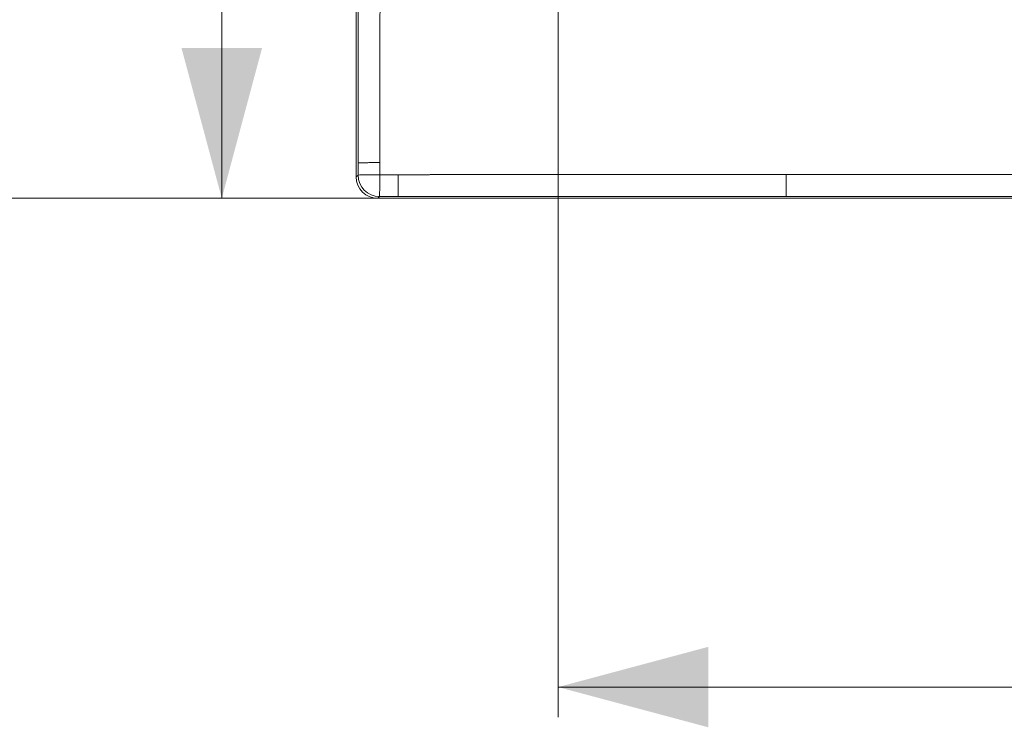
# Model space of a CAD drawing. Units: millimetres. Extents: x 10 to 835, y 10 to 589.
# Drawn here: x 101 to 167, y 354 to 401 of the extents above; entities that cross this region are included whole.
import ezdxf

# ---------------------------------------------------------------- set-up
doc = ezdxf.new("R2010")
doc.units = ezdxf.units.MM
doc.layers.add('1', color=7, linetype='Continuous', true_color=0xffffff)
doc.styles.add('Calibri', font='calibri.ttf')
doc.dimstyles.get("Standard").update_dxf_attribs({"dimtxt": 0.18, "dimasz": 0.18, "dimexe": 0.18, "dimexo": 0.0625, "dimgap": 0.09, "dimtad": 0, "dimtih": 1, "dimtoh": 1, "dimdec": 4, "dimzin": 0, "dimdsep": 46, "dimtxsty": 'Standard', "dimcen": 0.09, "dimadec": 0, "dimazin": 0, "dimtfac": 1, "dimtdec": 4, "dimtofl": 0, "dimtmove": 0, "dimatfit": 3, "dimfxl": 1, "dimtolj": 1, "dimtzin": 0, "dimarcsym": 0})

# ---------------------------------------------------------------- blocks, each defined once
blk = doc.blocks.new('_U5')
at = {"layer": '1', "color": 18, "lineweight": 13, "transparency": 16777216}
for p, q in [((125.124, 503.291), (94.825, 503.291)), ((96.825, 503.291), (96.825, 388.915)), ((125.124, 388.915), (94.825, 388.915))]:
    blk.add_line(p, q, dxfattribs=at)
at = {"layer": '1', "color": 18, "lineweight": 70, "transparency": 16777216}
for points in [[(96.825, 503.291), (99.504, 493.291), (94.145, 493.291)], [(96.825, 388.915), (94.145, 398.915), (99.504, 398.915)]]:
    blk.add_solid(points, dxfattribs=at)
at = {"layer": '1', "color": 18, "linetype": 'Continuous', "lineweight": 13, "transparency": 16777216, "insert": (96.408, 437.255), "char_height": 8, "attachment_point": 7, "rotation": 90, "line_spacing_factor": 1.399613, "style": 'Calibri'}
blk.add_mtext('\\fCalibri|b0|i0;\\W1.0000;800', dxfattribs=at)
blk = doc.blocks.new('_U6')
at = {"layer": '1', "color": 18, "lineweight": 13, "transparency": 16777216}
for p, q in [((252.312, 446.103), (112.747, 446.103)), ((114.747, 388.915), (114.747, 446.103)), ((125.124, 388.915), (112.747, 388.915))]:
    blk.add_line(p, q, dxfattribs=at)
at = {"layer": '1', "color": 18, "lineweight": 70, "transparency": 16777216}
for points in [[(114.747, 446.103), (117.426, 436.103), (112.067, 436.103)], [(114.747, 388.915), (112.067, 398.915), (117.426, 398.915)]]:
    blk.add_solid(points, dxfattribs=at)
at = {"layer": '1', "color": 18, "linetype": 'Continuous', "lineweight": 13, "transparency": 16777216, "insert": (114.33, 408.661), "char_height": 8, "attachment_point": 7, "rotation": 90, "line_spacing_factor": 1.399613, "style": 'Calibri'}
blk.add_mtext('\\fCalibri|b0|i0;\\W1.0000;400', dxfattribs=at)
blk = doc.blocks.new('_U12')
at = {"layer": '1', "color": 18, "lineweight": 13, "transparency": 16777216}
for p, q in [((137.134, 414.674), (137.134, 354.374)), ((367.491, 414.674), (367.491, 354.374)), ((137.134, 356.374), (367.491, 356.374))]:
    blk.add_line(p, q, dxfattribs=at)
at = {"layer": '1', "color": 18, "lineweight": 70, "transparency": 16777216}
for points in [[(137.134, 356.374), (147.134, 359.054), (147.134, 353.695)], [(367.491, 356.374), (357.491, 353.695), (357.491, 359.054)]]:
    blk.add_solid(points, dxfattribs=at)
at = {"layer": '1', "color": 18, "linetype": 'Continuous', "lineweight": 13, "transparency": 16777216, "insert": (240.326, 357.575), "char_height": 8, "attachment_point": 7, "line_spacing_factor": 1.399613, "style": 'Calibri'}
blk.add_mtext('\\fCalibri|b0|i0;\\W1.0000;1610', dxfattribs=at)

msp = doc.modelspace()

# ---------------------------------------------------------------- linework, layer by layer
at = {"layer": '1', "color": 18, "linetype": 'Continuous', "lineweight": 18}
for p, q in [((123.696, 390.344), (123.696, 501.863)), ((379.501, 388.915), (125.124, 388.915))]:
    msp.add_line(p, q, dxfattribs=at)
at = {"layer": '1', "color": 18, "linetype": 'Continuous', "lineweight": 13}
for p, q in [((125.263, 391.292), (125.263, 390.481)), ((123.696, 390.344), (123.817, 390.464)), ((125.263, 390.481), (126.497, 390.48)), ((152.312, 390.504), (252.312, 390.504)), ((125.245, 389.036), (125.124, 388.915)), ((125.245, 389.036), (126.478, 389.035)), ((152.312, 389.036), (252.312, 389.036))]:
    msp.add_line(p, q, dxfattribs=at)
at = {"layer": '1', "color": 18, "linetype": 'Continuous', "lineweight": 18}
msp.add_ellipse((125.125, 390.344), major_axis=(-1.011, -1.011), ratio=0.999562, start_param=5.498006, end_param=7.068364, dxfattribs=at)
at = {"layer": '1', "color": 18, "linetype": 'Continuous', "lineweight": 13}
for major_axis, ratio, start_param, end_param in [((-1.429, 0), 0.011676, 4.699416, 6.26224), ((-1.01, 1.01), 0.999562, 0.785617, 2.355975), ((0, 1.429), 0.012967, 3.162538, 4.724071)]:
    msp.add_ellipse((125.245, 390.464), major_axis=major_axis, ratio=ratio, start_param=start_param, end_param=end_param, dxfattribs=at)
for points, degree, knots in [([(123.817, 414.674), (123.817, 414.431), (123.817, 414.154), (123.817, 413.855), (123.816, 413.012), (123.816, 412.077), (123.816, 411.475), (123.816, 410.099), (123.816, 408.67), (123.816, 407.878), (123.816, 405.427), (123.816, 402.932), (123.816, 401.267), (123.816, 398.739), (123.816, 396.282), (123.816, 395.464), (123.816, 394.369), (123.816, 393.325), (123.816, 393.051), (123.816, 392.571), (123.816, 392.111), (123.816, 391.913), (123.816, 391.666), (123.816, 391.428), (123.816, 391.377), (123.816, 391.326), (123.816, 391.275)], 5, [0, 0, 0, 0, 0, 0, 0.079059, 0.079059, 0.079059, 0.211977, 0.211977, 0.211977, 0.373665, 0.373665, 0.373665, 0.706412, 0.706412, 0.706412, 0.876445, 0.876445, 0.876445, 0.938222, 0.938222, 0.938222, 0.98647, 0.98647, 0.98647, 1, 1, 1, 1, 1, 1]), ([(125.282, 414.674), (125.282, 414.552), (125.282, 414.421), (125.282, 414.284), (125.282, 413.998), (125.282, 413.692), (125.282, 413.535), (125.282, 412.834), (125.282, 412.074), (125.282, 411.471), (125.282, 410.096), (125.281, 408.666), (125.281, 407.874), (125.28, 405.424), (125.279, 402.929), (125.279, 401.265), (125.278, 398.738), (125.276, 396.283), (125.275, 395.467), (125.274, 394.373), (125.272, 393.331), (125.271, 393.058), (125.27, 392.58), (125.268, 392.122), (125.267, 391.925), (125.266, 391.68), (125.264, 391.444), (125.264, 391.393), (125.264, 391.342), (125.263, 391.292)], 5, [0, 0, 0, 0, 0, 0, 0.039529, 0.039529, 0.039529, 0.079059, 0.079059, 0.079059, 0.211977, 0.211977, 0.211977, 0.373665, 0.373665, 0.373665, 0.706412, 0.706412, 0.706412, 0.876445, 0.876445, 0.876445, 0.938222, 0.938222, 0.938222, 0.98647, 0.98647, 0.98647, 1, 1, 1, 1, 1, 1]), ([(125.263, 391.292), (125.217, 391.292), (125.17, 391.292), (125.077, 391.292), (125.031, 391.292), (124.94, 391.291), (124.894, 391.291), (124.805, 391.291), (124.761, 391.291), (124.675, 391.29), (124.632, 391.29), (124.549, 391.29), (124.469, 391.289), (124.355, 391.288), (124.25, 391.287), (124.155, 391.286), (124.069, 391.284), (124.02, 391.284), (123.975, 391.283), (123.954, 391.282), (123.917, 391.281), (123.9, 391.281), (123.872, 391.28), (123.859, 391.279), (123.839, 391.278), (123.832, 391.277), (123.821, 391.276), (123.817, 391.276), (123.816, 391.275)], 3, [0, 0, 0, 0, 0.0625, 0.0625, 0.125, 0.125, 0.1875, 0.1875, 0.25, 0.25, 0.3125, 0.3125, 0.375, 0.4375, 0.5, 0.5625, 0.625, 0.6875, 0.6875, 0.75, 0.75, 0.8125, 0.8125, 0.875, 0.875, 0.9375, 0.9375, 1, 1, 1, 1]), ([(126.497, 390.48), (126.497, 390.257), (126.496, 390.034), (126.495, 389.821), (126.492, 389.44), (126.487, 389.18), (126.484, 389.088), (126.481, 389.04), (126.478, 389.035)], 5, [0, 0, 0, 0, 0, 0, 0.5, 0.5, 0.5, 1, 1, 1, 1, 1, 1]), ([(126.497, 390.48), (126.658, 390.482), (126.822, 390.483), (126.99, 390.484), (127.33, 390.485), (127.68, 390.487), (127.858, 390.488), (128.397, 390.49), (128.954, 390.491), (129.331, 390.492), (130.617, 390.495), (131.955, 390.497), (132.91, 390.498), (135.112, 390.5), (137.355, 390.501), (138.618, 390.501), (140.696, 390.502), (142.766, 390.503), (143.571, 390.503), (144.942, 390.503), (146.294, 390.503), (146.849, 390.503), (147.935, 390.504), (148.992, 390.504), (149.502, 390.504), (150.213, 390.504), (150.886, 390.504), (151.081, 390.504), (151.368, 390.504), (151.641, 390.504), (151.731, 390.504), (151.906, 390.504), (152.074, 390.504), (152.156, 390.504), (152.236, 390.504), (152.312, 390.504)], 5, [0, 0, 0, 0, 0, 0, 0.03805, 0.03805, 0.03805, 0.076099, 0.076099, 0.076099, 0.152199, 0.152199, 0.152199, 0.3319, 0.3319, 0.3319, 0.561408, 0.561408, 0.561408, 0.708862, 0.708862, 0.708862, 0.81314, 0.81314, 0.81314, 0.914491, 0.914491, 0.914491, 0.957246, 0.957246, 0.957246, 0.978623, 0.978623, 0.978623, 1, 1, 1, 1, 1, 1]), ([(152.312, 390.504), (152.312, 390.457), (152.312, 390.41), (152.312, 390.316), (152.312, 390.269), (152.312, 390.177), (152.312, 390.131), (152.312, 390.04), (152.312, 389.996), (152.312, 389.908), (152.312, 389.865), (152.312, 389.781), (152.312, 389.74), (152.312, 389.661), (152.312, 389.584), (152.312, 389.477), (152.312, 389.38), (152.312, 389.322), (152.312, 389.268), (152.312, 389.243), (152.312, 389.197), (152.312, 389.176), (152.312, 389.138), (152.312, 389.121), (152.312, 389.092), (152.312, 389.079), (152.312, 389.059), (152.312, 389.051), (152.312, 389.04), (152.312, 389.037), (152.312, 389.036)], 3, [0, 0, 0, 0, 0.0625, 0.0625, 0.125, 0.125, 0.1875, 0.1875, 0.25, 0.25, 0.3125, 0.3125, 0.375, 0.375, 0.4375, 0.5, 0.5625, 0.625, 0.625, 0.6875, 0.6875, 0.75, 0.75, 0.8125, 0.8125, 0.875, 0.875, 0.9375, 0.9375, 1, 1, 1, 1]), ([(126.478, 389.035), (126.499, 389.035), (126.519, 389.035), (126.54, 389.035), (127.194, 389.035), (127.896, 389.035), (128.61, 389.035), (130.239, 389.035), (131.953, 389.035), (132.909, 389.035), (135.113, 389.035), (137.357, 389.035), (138.621, 389.035), (140.7, 389.035), (142.77, 389.035), (143.575, 389.035), (144.947, 389.035), (146.299, 389.035), (146.854, 389.035), (147.94, 389.035), (148.996, 389.035), (149.507, 389.036), (150.416, 389.036), (151.262, 389.036), (151.626, 389.036), (151.978, 389.036), (152.287, 389.036), (152.295, 389.036), (152.304, 389.036), (152.312, 389.036)], 5, [0, 0, 0, 0, 0, 0, 0.004813, 0.004813, 0.004813, 0.152199, 0.152199, 0.152199, 0.3319, 0.3319, 0.3319, 0.561408, 0.561408, 0.561408, 0.708862, 0.708862, 0.708862, 0.81314, 0.81314, 0.81314, 0.914491, 0.914491, 0.914491, 0.997619, 0.997619, 0.997619, 1, 1, 1, 1, 1, 1])]:
    msp.add_open_spline(points, degree=degree, knots=knots, dxfattribs=at)
msp.add_open_spline([(123.816, 391.275), (123.817, 390.464)], degree=1, dxfattribs=at)

# ---------------------------------------------------------------- dimensions: what is measured, and where the dimension line sits
dim = msp.add_linear_dim(base=(96.825, 388.915), p1=(125.124, 503.291), p2=(125.124, 388.915), angle=90, text='\\fCalibri|b0|i0;\\C18;800', dimstyle='Standard', override={"dimtxt": 8, "dimasz": 10, "dimexe": 2, "dimexo": 0, "dimgap": 4, "dimtad": 1, "dimtih": 0, "dimtoh": 0, "dimdec": 0, "dimlfac": 1, "dimdsep": 44, "dimlunit": 2, "dimpost": '', "dimtxsty": 'Calibri', "dimsah": 1, "dimse1": 0, "dimse2": 0, "dimsd1": 0, "dimsd2": 0, "dimclrd": 18, "dimclre": 18, "dimclrt": 18, "dimtol": 0, "dimtm": -0.1, "dimtfac": 1.25, "dimtdec": 2, "dimtofl": 1, "dimtmove": 0, "dimlwd": 13, "dimlwe": 13}, dxfattribs=at)
dim.commit()
dim.dimension.update_dxf_attribs({"geometry": '_U5', "text_midpoint": (96.825, 446.103), "dimtype": 160})
dim = msp.add_linear_dim(base=(114.747, 446.103), p1=(125.124, 388.915), p2=(252.312, 446.103), angle=90, dimstyle='Standard', override={"dimtxt": 8, "dimasz": 10, "dimexe": 2, "dimexo": 0, "dimgap": 4, "dimtad": 1, "dimtih": 0, "dimtoh": 0, "dimdec": 0, "dimlfac": 7, "dimdsep": 44, "dimlunit": 2, "dimtxsty": 'Calibri', "dimsah": 1, "dimse1": 0, "dimse2": 0, "dimsd1": 0, "dimsd2": 0, "dimclrd": 18, "dimclre": 18, "dimclrt": 18, "dimtol": 0, "dimtm": -0.1, "dimtfac": 1.25, "dimtdec": 2, "dimtofl": 1, "dimtmove": 0, "dimlwd": 13, "dimlwe": 13}, dxfattribs=at)
dim.commit()
dim.dimension.update_dxf_attribs({"geometry": '_U6', "text_midpoint": (114.747, 417.509), "dimtype": 160})
dim = msp.add_linear_dim(base=(367.491, 356.374), p1=(137.134, 414.674), p2=(367.491, 414.674), text='\\fCalibri|b0|i0;\\C18;1610', dimstyle='Standard', override={"dimtxt": 8, "dimasz": 10, "dimexe": 2, "dimexo": 0, "dimgap": 4, "dimtad": 1, "dimtih": 1, "dimtoh": 0, "dimdec": 0, "dimlfac": 1, "dimdsep": 44, "dimlunit": 2, "dimpost": '', "dimtxsty": 'Calibri', "dimsah": 1, "dimse1": 0, "dimse2": 0, "dimsd1": 0, "dimsd2": 0, "dimclrd": 18, "dimclre": 18, "dimclrt": 18, "dimtol": 0, "dimtm": -0.1, "dimtfac": 1.25, "dimtdec": 2, "dimtofl": 1, "dimtmove": 0, "dimlwd": 13, "dimlwe": 13}, dxfattribs=at)
dim.commit()
dim.dimension.update_dxf_attribs({"geometry": '_U12', "text_midpoint": (252.312, 356.374), "dimtype": 160})

doc.saveas('drawing.dxf')
